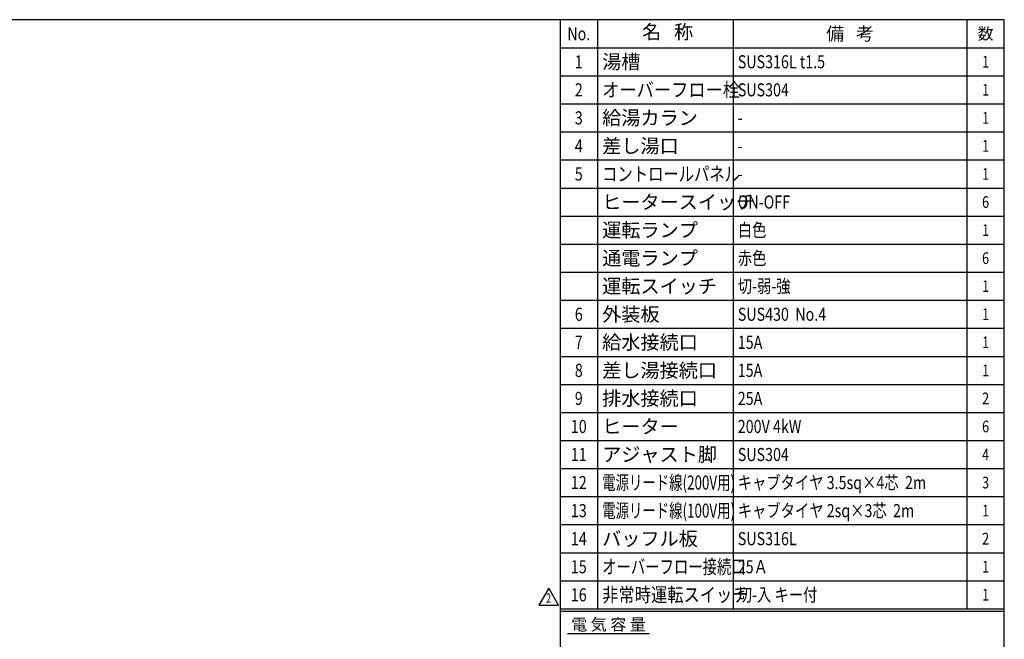
# Model space of a CAD drawing. Extents: x -53 to 5775, y 0 to 4155.
# Drawn here: x 2616 to 5775, y 2167 to 4155 of the extents above; entities that cross this region are included whole.
import ezdxf
from ezdxf.enums import TextEntityAlignment as Align

# ---------------------------------------------------------------- set-up
doc = ezdxf.new("R2010")
doc.units = 0
doc.header["$LTSCALE"] = 15
doc.layers.add('1', color=7, linetype='CONTINUOUS', lineweight=50)
doc.layers.add('WAKU', color=7, linetype='CONTINUOUS')
doc.styles.get("Standard").update_dxf_attribs({"font": 'simplex.shx', "bigfont": 'extfont.shx'})

# ---------------------------------------------------------------- blocks, each defined once
blk = doc.blocks.new('A$C202A4B25')
at = {"layer": 'WAKU', "color": 7, "linetype": 'Continuous'}
for p, q in [((0, 54.7), (-31.6, 0)), ((31.6, 0), (0, 54.7)), ((-31.6, 0), (31.6, 0))]:
    blk.add_line(p, q, dxfattribs=at)
at = {"layer": 'WAKU', "color": 7, "linetype": 'Continuous', "width": 0.7}
blk.add_text('2', height=30, dxfattribs=at).set_placement((-0.5, 18.5), align=Align.MIDDLE)

msp = doc.modelspace()

# ---------------------------------------------------------------- linework, layer by layer
at = {"layer": 'WAKU'}
for p, q in [((4470, 4155), (4470, 2265)), ((4905, 4154.998), (4905, 2265)), ((5655, 4155), (5655, 2265)), ((4350, 4065), (5775, 4065)), ((4350, 3975), (5775, 3975)), ((4350, 3885), (5775, 3885)), ((4350, 3795), (5775, 3795)), ((4350, 3705), (5775, 3705)), ((4350, 3615), (5775, 3615)), ((4350, 3525), (5775, 3525)), ((4350, 3435), (5775, 3435)), ((4350, 3345), (5775, 3345)), ((4350, 3255), (5775, 3255)), ((4350, 3165), (5775, 3165)), ((4350, 3075), (5775, 3075)), ((4350, 2985), (5775, 2985)), ((4350, 2895), (5775, 2895)), ((4350, 2805), (5775, 2805)), ((4350, 2715), (5775, 2715)), ((4350, 2625), (5775, 2625)), ((4350, 2535), (5775, 2535)), ((4350, 2445), (5775, 2445)), ((4350, 2355), (5775, 2355)), ((4350, 2265), (5775, 2265)), ((4350, 2265), (5775, 2265)), ((4350, 2265), (5775, 2265)), ((4350, 2265), (5775, 2265)), ((4350, 2257.5), (5775, 2257.5)), ((4373.367, 2185.996), (4637.15, 2185.996))]:
    msp.add_line(p, q, dxfattribs=at)
at = {"layer": 'WAKU', "color": 1}
msp.add_lwpolyline([(0, 0), (5775, 0), (5775, 4155), (0, 4155)], close=True, dxfattribs=at)
at = {"layer": 'WAKU', "color": 200}
msp.add_lwpolyline([(4350, 4155), (4350, 1291.062), (5775, 1291.062)], dxfattribs=at)

# ---------------------------------------------------------------- block references
at = {"layer": '1'}
msp.add_blockref('A$C202A4B25', (4313.526, 2276.93), dxfattribs=at)

# ---------------------------------------------------------------- texts
at = {"layer": 'WAKU'}
msp.add_text('名   称', height=45, dxfattribs=at).set_placement((4695, 4110), align=Align.MIDDLE)
at = {"layer": 'WAKU', "width": 0.8}
for s, height, p in [('No.', 42, (4410, 4110)), ('1', 42, (4410, 4020)), ('1', 37.5, (5715, 4020)), ('2', 42, (4410, 3930)), ('1', 37.5, (5715, 3930)), ('3', 42, (4410, 3840)), ('1', 37.5, (5715, 3840)), ('4', 42, (4410, 3750)), ('1', 37.5, (5715, 3750)), ('5', 42, (4410, 3660)), ('1', 37.5, (5715, 3660)), ('6', 37.5, (5715, 3570)), ('1', 37.5, (5715, 3480)), ('6', 37.5, (5715, 3390)), ('1', 37.5, (5715, 3300)), ('6', 42, (4410, 3210)), ('1', 37.5, (5715, 3210)), ('7', 42, (4410, 3120)), ('1', 37.5, (5715, 3120)), ('8', 42, (4410, 3030)), ('1', 37.5, (5715, 3030)), ('9', 42, (4410, 2940)), ('2', 37.5, (5715, 2940)), ('10', 42, (4410, 2850)), ('6', 37.5, (5715, 2850)), ('11', 42, (4410, 2760)), ('4', 37.5, (5715, 2760)), ('12', 42, (4410, 2670)), ('3', 37.5, (5715, 2670)), ('13', 42, (4410, 2580)), ('1', 37.5, (5715, 2580)), ('14', 42, (4410, 2490)), ('2', 37.5, (5715, 2490)), ('15', 42, (4410, 2400)), ('1', 37.5, (5715, 2400)), ('16', 42, (4410, 2310)), ('1', 37.5, (5715, 2310))]:
    msp.add_text(s, height=height, dxfattribs=at).set_placement(p, align=Align.MIDDLE_CENTER)
at = {"layer": 'WAKU'}
for s, height, p in [('備   考', 42, (5280, 4109.999)), ('数', 37.5, (5715, 4110))]:
    msp.add_text(s, height=height, dxfattribs=at).set_placement(p, align=Align.MIDDLE_CENTER)
for s, p in [('湯槽', (4485, 4020)), ('給湯カラン', (4485, 3840)), ('差し湯口', (4485, 3750)), ('ヒータースイッチ', (4485, 3570)), ('運転ランプ', (4485, 3480)), ('通電ランプ', (4485, 3390)), ('運転スイッチ', (4485, 3300)), ('外装板', (4485, 3210)), ('給水接続口', (4485, 3120)), ('差し湯接続口', (4485, 3030)), ('排水接続口', (4485, 2940)), ('ヒーター', (4485, 2850)), ('アジャスト脚', (4485, 2760)), ('バッフル板', (4485, 2490))]:
    msp.add_text(s, height=45, dxfattribs=at).set_placement(p, align=Align.MIDDLE_LEFT)
for s, height, width, p in [('SUS316L t1.5', 42, 0.8, (4920, 4020)), ('オーバーフロー栓', 45, 0.9, (4485, 3930)), ('SUS304', 42, 0.8, (4920, 3930)), ('-', 42, 0.8, (4920, 3840)), ('-', 42, 0.8, (4920, 3750)), ('コントロールパネル', 45, 0.8, (4485, 3660)), ('-', 42, 0.8, (4920, 3660)), ('ON-OFF ', 42, 0.8, (4920, 3570)), ('白色', 42, 0.8, (4920, 3480)), ('赤色', 42, 0.8, (4920, 3390)), ('切-弱-強', 42, 0.8, (4920, 3300)), ('SUS430  No.4', 42, 0.8, (4920, 3210)), ('15A', 42, 0.8, (4920, 3120)), ('15A', 42, 0.8, (4920, 3030)), ('25A', 42, 0.8, (4920, 2940)), ('200V 4kW', 42, 0.8, (4920, 2850)), ('SUS304', 42, 0.8, (4920, 2760)), ('電源リード線(200V用)', 45, 0.7, (4485, 2670)), ('キャブタイヤ 3.5sq×4芯  2m', 42, 0.8, (4920, 2670)), ('電源リード線(100V用)', 45, 0.7, (4485, 2580)), ('キャブタイヤ 2sq×3芯  2m', 42, 0.8, (4920, 2580)), ('SUS316L', 42, 0.8, (4920, 2490)), ('オーバーフロー接続口', 45, 0.75, (4485, 2400)), ('25Ａ', 42, 0.8, (4920, 2400)), ('非常時運転スイッチ', 45, 0.85, (4485, 2310)), ('切-入 キー付', 42, 0.8, (4920, 2310))]:
    msp.add_text(s, height=height, dxfattribs=dict(at, width=width)).set_placement(p, align=Align.MIDDLE_LEFT)
at = {"layer": 'WAKU', "color": 7, "linetype": 'Continuous'}
msp.add_text('電 気 容 量', height=37.5, dxfattribs=at).set_placement((4505.259, 2214.603), align=Align.MIDDLE_CENTER)

doc.saveas('drawing.dxf')
